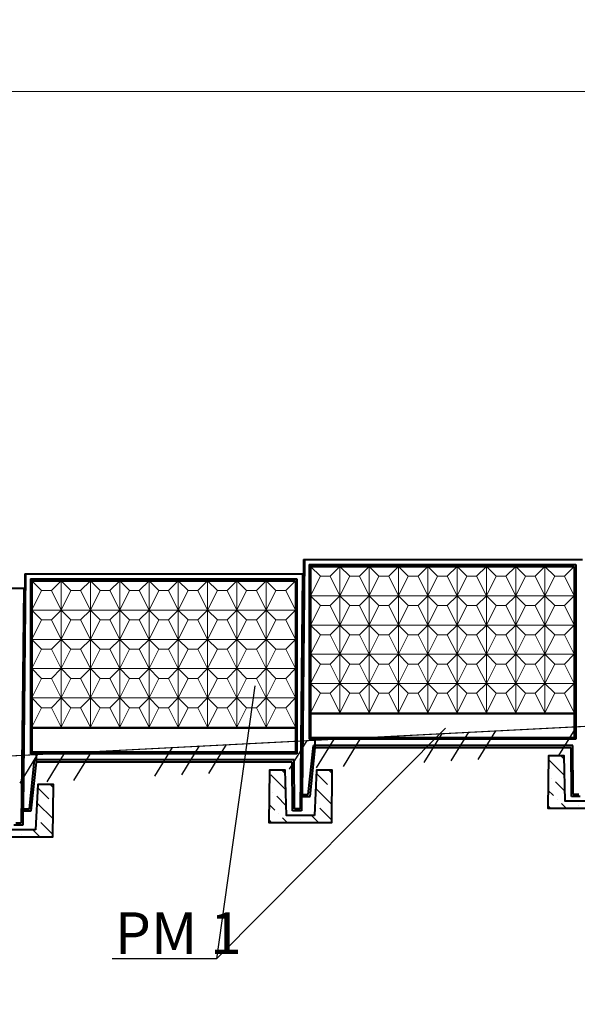
# Model space of a CAD drawing. Units: inches. Extents: x 127361 to 957645, y -223426 to 19947524.
# Drawn here: x 784111 to 792105, y 9883286 to 9897410 of the extents above; entities that cross this region are included whole.
import ezdxf

# ---------------------------------------------------------------- set-up
doc = ezdxf.new("R2010")
doc.units = ezdxf.units.IN
doc.layers.get('0').update_dxf_attribs({"color": 251})
doc.layers.get('Defpoints').update_dxf_attribs({"color": 251})
doc.layers.add('Плита', color=32, linetype='Continuous', lineweight=40)
doc.layers.add('Размер', color=37, linetype='Continuous', lineweight=13)
doc.styles.add('Arial Cyr', font='ARIAL.TTF')
doc.styles.get("Standard").update_dxf_attribs({"font": 'ARIAL.TTF'})
doc.dimstyles.new('250', dxfattribs={"dimscale": 250, "dimtxt": 2.5, "dimasz": 1.5, "dimexe": 1.5, "dimexo": 1.5, "dimgap": 0.5, "dimtad": 1, "dimdec": 0, "dimtxsty": 'Standard', "dimblk": 'ARCHTICK', "dimcen": 1.5, "dimdle": 2, "dimclrd": 256, "dimclre": 256, "dimclrt": 256, "dimadec": 0, "dimazin": 0, "dimtfac": 1, "dimtdec": 0, "dimtmove": 1, "dimatfit": 2, "dimfxl": 0, "dimlwd": -1, "dimlwe": -1, "dimarcsym": 0})

# ---------------------------------------------------------------- blocks, each defined once
blk = doc.blocks.new('_ArchTick')
at = {"color": 0, "linetype": 'ByBlock', "const_width": 0.15}
blk.add_lwpolyline([(-0.5, -0.5), (0.5, 0.5)], dxfattribs=at)
blk = doc.blocks.new('*D59')
at = {"layer": 'Defpoints', "color": 0, "ltscale": 30}
for p in [(916079, 9896379), (916079, 9896055), (724235, 9886370)]:
    blk.add_point(p, dxfattribs=at)
at = {"layer": 'Размер', "ltscale": 30}
for p, q in [((724235, 9886745), (724235, 9896754)), ((916079, 9896430), (916079, 9896754)), ((723735, 9896379), (916579, 9896379))]:
    blk.add_line(p, q, dxfattribs=at)
at = {"layer": 'Размер', "ltscale": 30, "xscale": 375, "yscale": 375, "zscale": 375, "rotation": 180}
blk.add_blockref('_ArchTick', (724235, 9896379), dxfattribs=at)
at = {"layer": 'Размер', "ltscale": 30, "xscale": 375, "yscale": 375, "zscale": 375}
blk.add_blockref('_ArchTick', (916079, 9896379), dxfattribs=at)
at = {"layer": 'Размер', "ltscale": 30, "insert": (818506, 9897000), "char_height": 625, "attachment_point": 5, "bg_fill": 3, "box_fill_scale": 1.1, "bg_fill_color": 256, "bg_fill_true_color": 13158600, "bg_fill_transparency": 16711897}
blk.add_mtext('4000х48=192000', dxfattribs=at)

msp = doc.modelspace()

# ---------------------------------------------------------------- hatches: boundary and pattern name
at = {"ltscale": 75}
h = msp.add_hatch(dxfattribs=at)
h.set_pattern_fill('ANSI36', color=256, scale=50, style=0)
h.set_pattern_definition([(135, (1272235.84, -104059.85), (-84.1899011, 308.6963042), [396.875, -79.375, 0, -79.375])])
h.paths.add_polyline_path([(792364.5, 9886848.9), (792589.5, 9886848.9), (792581.6, 9886098.9), (791681.5, 9886098.9), (791689.5, 9886848.9), (791914.5, 9886848.9), (791932.5, 9886198.9), (792332.6, 9886198.9)])
h = msp.add_hatch(dxfattribs=at)
h.set_pattern_fill('ANSI36', color=256, scale=50, style=0)
h.set_pattern_definition([(135, (1268239.15, -104265.93), (-84.1899011, 308.6963042), [396.875, -79.375, 0, -79.375])])
h.paths.add_polyline_path([(788367.8, 9886642.8), (788592.8, 9886642.8), (788584.9, 9885892.8), (787684.8, 9885892.8), (787692.8, 9886642.8), (787917.8, 9886642.8), (787935.9, 9885992.8), (788335.9, 9885992.8)])
h = msp.add_hatch(dxfattribs=at)
h.set_pattern_fill('ANSI36', color=256, scale=50, style=0)
h.set_pattern_definition([(135, (1264242.45, -104472), (-84.1899011, 308.6963042), [396.875, -79.375, 0, -79.375])])
h.paths.add_polyline_path([(784371.1, 9886436.7), (784596.1, 9886436.7), (784588.2, 9885686.7), (783688.2, 9885686.7), (783696.1, 9886436.7), (783921.1, 9886436.7), (783939.2, 9885786.7), (784339.2, 9885786.7)])

# ---------------------------------------------------------------- linework, layer by layer
at = {"ltscale": 100}
msp.add_line((722574, 9883685.3), (917570.3, 9893739.8), dxfattribs=at)
at = {"linetype": 'Continuous', "lineweight": 20, "ltscale": 100}
for p, q in [((788201.5, 9889666.9), (788167.8, 9886296.5)), ((784204.9, 9889460.8), (784171.1, 9886090.5))]:
    msp.add_line(p, q, dxfattribs=at)
at = {"lineweight": 20, "ltscale": 100}
for p, q in [((788421.5, 9889426.9), (788281.5, 9889566.9)), ((788561.5, 9889426.9), (788701.5, 9889566.9)), ((788701.5, 9889566.9), (788701.5, 9887466.9)), ((788841.5, 9889426.9), (788701.5, 9889566.9)), ((788981.5, 9889426.9), (789121.5, 9889566.9)), ((789121.5, 9889566.9), (789121.5, 9887466.9)), ((789261.5, 9889426.9), (789121.5, 9889566.9)), ((789401.5, 9889426.9), (789541.5, 9889566.9)), ((789541.5, 9889566.9), (789541.5, 9887466.9)), ((789681.5, 9889426.9), (789541.5, 9889566.9)), ((789821.5, 9889426.9), (789961.5, 9889566.9)), ((789961.5, 9889566.9), (789961.5, 9887466.9)), ((790101.5, 9889426.9), (789961.5, 9889566.9)), ((790241.5, 9889426.9), (790381.5, 9889566.9)), ((790381.5, 9889566.9), (790381.5, 9887466.9)), ((790521.5, 9889426.9), (790381.5, 9889566.9)), ((790661.5, 9889426.9), (790801.5, 9889566.9)), ((790801.5, 9889566.9), (790801.5, 9887466.9)), ((790941.5, 9889426.9), (790801.5, 9889566.9)), ((791081.5, 9889426.9), (791221.5, 9889566.9)), ((791221.5, 9889566.9), (791221.5, 9887466.9)), ((791361.5, 9889426.9), (791221.5, 9889566.9)), ((791501.5, 9889426.9), (791641.5, 9889566.9)), ((791641.5, 9889566.9), (791641.5, 9887466.9)), ((791781.5, 9889426.9), (791641.5, 9889566.9)), ((791921.5, 9889426.9), (792061.5, 9889566.9)), ((784424.9, 9889220.8), (784284.9, 9889360.8)), ((784564.9, 9889220.8), (784704.9, 9889360.8)), ((784704.9, 9889360.8), (784704.9, 9887260.8)), ((784844.9, 9889220.8), (784704.9, 9889360.8)), ((784984.9, 9889220.8), (785124.9, 9889360.8)), ((785124.9, 9889360.8), (785124.9, 9887260.8)), ((785264.9, 9889220.8), (785124.9, 9889360.8)), ((785404.9, 9889220.8), (785544.9, 9889360.8)), ((785544.9, 9889360.8), (785544.9, 9887260.8)), ((785684.9, 9889220.8), (785544.9, 9889360.8)), ((785824.9, 9889220.8), (785964.9, 9889360.8)), ((785964.9, 9889360.8), (785964.9, 9887260.8)), ((786104.9, 9889220.8), (785964.9, 9889360.8)), ((786244.9, 9889220.8), (786384.9, 9889360.8)), ((786384.9, 9889360.8), (786384.9, 9887260.8)), ((786524.9, 9889220.8), (786384.9, 9889360.8)), ((786664.9, 9889220.8), (786804.9, 9889360.8)), ((786804.9, 9889360.8), (786804.9, 9887260.8)), ((786944.9, 9889220.8), (786804.9, 9889360.8)), ((787084.9, 9889220.8), (787224.9, 9889360.8)), ((787224.9, 9889360.8), (787224.9, 9887260.8)), ((787364.9, 9889220.8), (787224.9, 9889360.8)), ((787504.9, 9889220.8), (787644.9, 9889360.8)), ((787644.9, 9889360.8), (787644.9, 9887260.8)), ((787784.9, 9889220.8), (787644.9, 9889360.8)), ((787924.9, 9889220.8), (788064.9, 9889360.8)), ((788421.5, 9889426.9), (788281.5, 9889146.9)), ((788561.5, 9889426.9), (788421.5, 9889426.9)), ((788561.5, 9889426.9), (788701.5, 9889146.9)), ((788841.5, 9889426.9), (788701.5, 9889146.9)), ((788981.5, 9889426.9), (788841.5, 9889426.9)), ((788981.5, 9889426.9), (789121.5, 9889146.9)), ((789261.5, 9889426.9), (789121.5, 9889146.9)), ((789401.5, 9889426.9), (789261.5, 9889426.9)), ((789401.5, 9889426.9), (789541.5, 9889146.9)), ((789681.5, 9889426.9), (789541.5, 9889146.9)), ((789821.5, 9889426.9), (789681.5, 9889426.9)), ((789821.5, 9889426.9), (789961.5, 9889146.9)), ((790101.5, 9889426.9), (789961.5, 9889146.9)), ((790241.5, 9889426.9), (790101.5, 9889426.9)), ((790241.5, 9889426.9), (790381.5, 9889146.9)), ((790521.5, 9889426.9), (790381.5, 9889146.9)), ((790661.5, 9889426.9), (790521.5, 9889426.9)), ((790661.5, 9889426.9), (790801.5, 9889146.9)), ((790941.5, 9889426.9), (790801.5, 9889146.9)), ((791081.5, 9889426.9), (790941.5, 9889426.9)), ((791081.5, 9889426.9), (791221.5, 9889146.9)), ((791361.5, 9889426.9), (791221.5, 9889146.9)), ((791501.5, 9889426.9), (791361.5, 9889426.9)), ((791501.5, 9889426.9), (791641.5, 9889146.9)), ((791781.5, 9889426.9), (791641.5, 9889146.9)), ((791921.5, 9889426.9), (791781.5, 9889426.9)), ((791921.5, 9889426.9), (791781.5, 9889426.9)), ((791921.5, 9889426.9), (792061.5, 9889146.9)), ((784424.9, 9889220.8), (784284.9, 9888940.8)), ((784564.9, 9889220.8), (784424.9, 9889220.8)), ((784564.9, 9889220.8), (784704.9, 9888940.8)), ((784844.9, 9889220.8), (784704.9, 9888940.8)), ((784984.9, 9889220.8), (784844.9, 9889220.8)), ((784984.9, 9889220.8), (785124.9, 9888940.8)), ((785264.9, 9889220.8), (785124.9, 9888940.8)), ((785404.9, 9889220.8), (785264.9, 9889220.8)), ((785404.9, 9889220.8), (785544.9, 9888940.8)), ((785684.9, 9889220.8), (785544.9, 9888940.8)), ((785824.9, 9889220.8), (785684.9, 9889220.8)), ((785824.9, 9889220.8), (785964.9, 9888940.8)), ((786104.9, 9889220.8), (785964.9, 9888940.8)), ((786244.9, 9889220.8), (786104.9, 9889220.8)), ((786244.9, 9889220.8), (786384.9, 9888940.8)), ((786524.9, 9889220.8), (786384.9, 9888940.8)), ((786664.9, 9889220.8), (786524.9, 9889220.8)), ((786664.9, 9889220.8), (786804.9, 9888940.8)), ((786944.9, 9889220.8), (786804.9, 9888940.8)), ((787084.9, 9889220.8), (786944.9, 9889220.8)), ((787084.9, 9889220.8), (787224.9, 9888940.8)), ((787364.9, 9889220.8), (787224.9, 9888940.8)), ((787504.9, 9889220.8), (787364.9, 9889220.8)), ((787504.9, 9889220.8), (787644.9, 9888940.8)), ((787784.9, 9889220.8), (787644.9, 9888940.8)), ((787924.9, 9889220.8), (787784.9, 9889220.8)), ((787924.9, 9889220.8), (787784.9, 9889220.8)), ((787924.9, 9889220.8), (788064.9, 9888940.8)), ((788281.5, 9889146.9), (792061.5, 9889146.9)), ((788421.5, 9889006.9), (788281.5, 9889146.9)), ((788561.5, 9889006.9), (788701.5, 9889146.9)), ((788841.5, 9889006.9), (788701.5, 9889146.9)), ((788981.5, 9889006.9), (789121.5, 9889146.9)), ((789261.5, 9889006.9), (789121.5, 9889146.9)), ((789401.5, 9889006.9), (789541.5, 9889146.9)), ((789681.5, 9889006.9), (789541.5, 9889146.9)), ((789821.5, 9889006.9), (789961.5, 9889146.9)), ((790101.5, 9889006.9), (789961.5, 9889146.9)), ((790241.5, 9889006.9), (790381.5, 9889146.9)), ((790521.5, 9889006.9), (790381.5, 9889146.9)), ((790661.5, 9889006.9), (790801.5, 9889146.9)), ((790941.5, 9889006.9), (790801.5, 9889146.9)), ((791081.5, 9889006.9), (791221.5, 9889146.9)), ((791361.5, 9889006.9), (791221.5, 9889146.9)), ((791501.5, 9889006.9), (791641.5, 9889146.9)), ((791781.5, 9889006.9), (791641.5, 9889146.9)), ((791921.5, 9889006.9), (792061.5, 9889146.9)), ((784284.9, 9888940.8), (788064.9, 9888940.8)), ((784424.9, 9888800.8), (784284.9, 9888940.8)), ((784564.9, 9888800.8), (784704.9, 9888940.8)), ((784844.9, 9888800.8), (784704.9, 9888940.8)), ((784984.9, 9888800.8), (785124.9, 9888940.8)), ((785264.9, 9888800.8), (785124.9, 9888940.8)), ((785404.9, 9888800.8), (785544.9, 9888940.8)), ((785684.9, 9888800.8), (785544.9, 9888940.8)), ((785824.9, 9888800.8), (785964.9, 9888940.8)), ((786104.9, 9888800.8), (785964.9, 9888940.8)), ((786244.9, 9888800.8), (786384.9, 9888940.8)), ((786524.9, 9888800.8), (786384.9, 9888940.8)), ((786664.9, 9888800.8), (786804.9, 9888940.8)), ((786944.9, 9888800.8), (786804.9, 9888940.8)), ((787084.9, 9888800.8), (787224.9, 9888940.8)), ((787364.9, 9888800.8), (787224.9, 9888940.8)), ((787504.9, 9888800.8), (787644.9, 9888940.8)), ((787784.9, 9888800.8), (787644.9, 9888940.8)), ((787924.9, 9888800.8), (788064.9, 9888940.8)), ((788421.5, 9889006.9), (788281.5, 9888726.9)), ((788561.5, 9889006.9), (788421.5, 9889006.9)), ((788561.5, 9889006.9), (788701.5, 9888726.9)), ((788841.5, 9889006.9), (788701.5, 9888726.9)), ((788981.5, 9889006.9), (788841.5, 9889006.9)), ((788981.5, 9889006.9), (789121.5, 9888726.9)), ((789261.5, 9889006.9), (789121.5, 9888726.9)), ((789401.5, 9889006.9), (789261.5, 9889006.9)), ((789401.5, 9889006.9), (789541.5, 9888726.9)), ((789681.5, 9889006.9), (789541.5, 9888726.9)), ((789821.5, 9889006.9), (789681.5, 9889006.9)), ((789821.5, 9889006.9), (789961.5, 9888726.9)), ((790101.5, 9889006.9), (789961.5, 9888726.9)), ((790241.5, 9889006.9), (790101.5, 9889006.9)), ((790241.5, 9889006.9), (790381.5, 9888726.9)), ((790521.5, 9889006.9), (790381.5, 9888726.9)), ((790661.5, 9889006.9), (790521.5, 9889006.9)), ((790661.5, 9889006.9), (790801.5, 9888726.9)), ((790941.5, 9889006.9), (790801.5, 9888726.9)), ((791081.5, 9889006.9), (790941.5, 9889006.9)), ((791081.5, 9889006.9), (791221.5, 9888726.9)), ((791361.5, 9889006.9), (791221.5, 9888726.9)), ((791501.5, 9889006.9), (791361.5, 9889006.9)), ((791501.5, 9889006.9), (791641.5, 9888726.9)), ((791781.5, 9889006.9), (791641.5, 9888726.9)), ((791921.5, 9889006.9), (791781.5, 9889006.9)), ((791921.5, 9889006.9), (792061.5, 9888726.9)), ((784424.9, 9888800.8), (784284.9, 9888520.8)), ((784564.9, 9888800.8), (784424.9, 9888800.8)), ((784564.9, 9888800.8), (784704.9, 9888520.8)), ((784844.9, 9888800.8), (784704.9, 9888520.8)), ((784984.9, 9888800.8), (784844.9, 9888800.8)), ((784984.9, 9888800.8), (785124.9, 9888520.8)), ((785264.9, 9888800.8), (785124.9, 9888520.8)), ((785404.9, 9888800.8), (785264.9, 9888800.8)), ((785404.9, 9888800.8), (785544.9, 9888520.8)), ((785684.9, 9888800.8), (785544.9, 9888520.8)), ((785824.9, 9888800.8), (785684.9, 9888800.8)), ((785824.9, 9888800.8), (785964.9, 9888520.8)), ((786104.9, 9888800.8), (785964.9, 9888520.8)), ((786244.9, 9888800.8), (786104.9, 9888800.8)), ((786244.9, 9888800.8), (786384.9, 9888520.8)), ((786524.9, 9888800.8), (786384.9, 9888520.8)), ((786664.9, 9888800.8), (786524.9, 9888800.8)), ((786664.9, 9888800.8), (786804.9, 9888520.8)), ((786944.9, 9888800.8), (786804.9, 9888520.8)), ((787084.9, 9888800.8), (786944.9, 9888800.8)), ((787084.9, 9888800.8), (787224.9, 9888520.8)), ((787364.9, 9888800.8), (787224.9, 9888520.8)), ((787504.9, 9888800.8), (787364.9, 9888800.8)), ((787504.9, 9888800.8), (787644.9, 9888520.8)), ((787784.9, 9888800.8), (787644.9, 9888520.8)), ((787924.9, 9888800.8), (787784.9, 9888800.8)), ((787924.9, 9888800.8), (788064.9, 9888520.8)), ((788281.5, 9888726.9), (792061.5, 9888726.9)), ((788421.5, 9888586.9), (788281.5, 9888726.9)), ((788561.5, 9888586.9), (788701.5, 9888726.9)), ((788841.5, 9888586.9), (788701.5, 9888726.9)), ((788981.5, 9888586.9), (789121.5, 9888726.9)), ((789261.5, 9888586.9), (789121.5, 9888726.9)), ((789401.5, 9888586.9), (789541.5, 9888726.9)), ((789681.5, 9888586.9), (789541.5, 9888726.9)), ((789821.5, 9888586.9), (789961.5, 9888726.9)), ((790101.5, 9888586.9), (789961.5, 9888726.9)), ((790241.5, 9888586.9), (790381.5, 9888726.9)), ((790521.5, 9888586.9), (790381.5, 9888726.9)), ((790661.5, 9888586.9), (790801.5, 9888726.9)), ((790941.5, 9888586.9), (790801.5, 9888726.9)), ((791081.5, 9888586.9), (791221.5, 9888726.9)), ((791361.5, 9888586.9), (791221.5, 9888726.9)), ((791501.5, 9888586.9), (791641.5, 9888726.9)), ((791781.5, 9888586.9), (791641.5, 9888726.9)), ((791921.5, 9888586.9), (792061.5, 9888726.9)), ((784284.9, 9888520.8), (788064.9, 9888520.8)), ((784424.9, 9888380.8), (784284.9, 9888520.8)), ((784564.9, 9888380.8), (784704.9, 9888520.8)), ((784844.9, 9888380.8), (784704.9, 9888520.8)), ((784984.9, 9888380.8), (785124.9, 9888520.8)), ((785264.9, 9888380.8), (785124.9, 9888520.8)), ((785404.9, 9888380.8), (785544.9, 9888520.8)), ((785684.9, 9888380.8), (785544.9, 9888520.8)), ((785824.9, 9888380.8), (785964.9, 9888520.8)), ((786104.9, 9888380.8), (785964.9, 9888520.8)), ((786244.9, 9888380.8), (786384.9, 9888520.8)), ((786524.9, 9888380.8), (786384.9, 9888520.8)), ((786664.9, 9888380.8), (786804.9, 9888520.8)), ((786944.9, 9888380.8), (786804.9, 9888520.8)), ((787084.9, 9888380.8), (787224.9, 9888520.8)), ((787364.9, 9888380.8), (787224.9, 9888520.8)), ((787504.9, 9888380.8), (787644.9, 9888520.8)), ((787784.9, 9888380.8), (787644.9, 9888520.8)), ((787924.9, 9888380.8), (788064.9, 9888520.8)), ((788421.5, 9888586.9), (788281.5, 9888306.9)), ((788561.5, 9888586.9), (788421.5, 9888586.9)), ((788561.5, 9888586.9), (788701.5, 9888306.9)), ((788841.5, 9888586.9), (788701.5, 9888306.9)), ((788981.5, 9888586.9), (788841.5, 9888586.9)), ((788981.5, 9888586.9), (789121.5, 9888306.9)), ((789261.5, 9888586.9), (789121.5, 9888306.9)), ((789401.5, 9888586.9), (789261.5, 9888586.9)), ((789401.5, 9888586.9), (789541.5, 9888306.9)), ((789681.5, 9888586.9), (789541.5, 9888306.9)), ((789821.5, 9888586.9), (789681.5, 9888586.9)), ((789821.5, 9888586.9), (789961.5, 9888306.9)), ((790101.5, 9888586.9), (789961.5, 9888306.9)), ((790241.5, 9888586.9), (790101.5, 9888586.9)), ((790241.5, 9888586.9), (790381.5, 9888306.9)), ((790521.5, 9888586.9), (790381.5, 9888306.9)), ((790661.5, 9888586.9), (790521.5, 9888586.9)), ((790661.5, 9888586.9), (790801.5, 9888306.9)), ((790941.5, 9888586.9), (790801.5, 9888306.9)), ((791081.5, 9888586.9), (790941.5, 9888586.9)), ((791081.5, 9888586.9), (791221.5, 9888306.9)), ((791361.5, 9888586.9), (791221.5, 9888306.9)), ((791501.5, 9888586.9), (791361.5, 9888586.9)), ((791501.5, 9888586.9), (791641.5, 9888306.9)), ((791781.5, 9888586.9), (791641.5, 9888306.9)), ((791921.5, 9888586.9), (791781.5, 9888586.9)), ((791921.5, 9888586.9), (792061.5, 9888306.9)), ((784424.9, 9888380.8), (784284.9, 9888100.8)), ((784564.9, 9888380.8), (784424.9, 9888380.8)), ((784564.9, 9888380.8), (784704.9, 9888100.8)), ((784844.9, 9888380.8), (784704.9, 9888100.8)), ((784984.9, 9888380.8), (784844.9, 9888380.8)), ((784984.9, 9888380.8), (785124.9, 9888100.8)), ((785264.9, 9888380.8), (785124.9, 9888100.8)), ((785404.9, 9888380.8), (785264.9, 9888380.8)), ((785404.9, 9888380.8), (785544.9, 9888100.8)), ((785684.9, 9888380.8), (785544.9, 9888100.8)), ((785824.9, 9888380.8), (785684.9, 9888380.8)), ((785824.9, 9888380.8), (785964.9, 9888100.8)), ((786104.9, 9888380.8), (785964.9, 9888100.8)), ((786244.9, 9888380.8), (786104.9, 9888380.8)), ((786244.9, 9888380.8), (786384.9, 9888100.8)), ((786524.9, 9888380.8), (786384.9, 9888100.8)), ((786664.9, 9888380.8), (786524.9, 9888380.8)), ((786664.9, 9888380.8), (786804.9, 9888100.8)), ((786944.9, 9888380.8), (786804.9, 9888100.8)), ((787084.9, 9888380.8), (786944.9, 9888380.8)), ((787084.9, 9888380.8), (787224.9, 9888100.8)), ((787364.9, 9888380.8), (787224.9, 9888100.8)), ((787504.9, 9888380.8), (787364.9, 9888380.8)), ((787504.9, 9888380.8), (787644.9, 9888100.8)), ((787784.9, 9888380.8), (787644.9, 9888100.8)), ((787924.9, 9888380.8), (787784.9, 9888380.8)), ((787924.9, 9888380.8), (788064.9, 9888100.8)), ((788281.5, 9888306.9), (792061.5, 9888306.9)), ((788421.5, 9888166.9), (788281.5, 9888306.9)), ((788561.5, 9888166.9), (788701.5, 9888306.9)), ((788841.5, 9888166.9), (788701.5, 9888306.9)), ((788981.5, 9888166.9), (789121.5, 9888306.9)), ((789261.5, 9888166.9), (789121.5, 9888306.9)), ((789401.5, 9888166.9), (789541.5, 9888306.9)), ((789681.5, 9888166.9), (789541.5, 9888306.9)), ((789821.5, 9888166.9), (789961.5, 9888306.9)), ((790101.5, 9888166.9), (789961.5, 9888306.9)), ((790241.5, 9888166.9), (790381.5, 9888306.9)), ((790521.5, 9888166.9), (790381.5, 9888306.9)), ((790661.5, 9888166.9), (790801.5, 9888306.9)), ((790941.5, 9888166.9), (790801.5, 9888306.9)), ((791081.5, 9888166.9), (791221.5, 9888306.9)), ((791361.5, 9888166.9), (791221.5, 9888306.9)), ((791501.5, 9888166.9), (791641.5, 9888306.9)), ((791781.5, 9888166.9), (791641.5, 9888306.9)), ((791921.5, 9888166.9), (792061.5, 9888306.9)), ((784284.9, 9888100.8), (788064.9, 9888100.8)), ((784424.9, 9887960.8), (784284.9, 9888100.8)), ((784564.9, 9887960.8), (784704.9, 9888100.8)), ((784844.9, 9887960.8), (784704.9, 9888100.8)), ((784984.9, 9887960.8), (785124.9, 9888100.8)), ((785264.9, 9887960.8), (785124.9, 9888100.8)), ((785404.9, 9887960.8), (785544.9, 9888100.8)), ((785684.9, 9887960.8), (785544.9, 9888100.8)), ((785824.9, 9887960.8), (785964.9, 9888100.8)), ((786104.9, 9887960.8), (785964.9, 9888100.8)), ((786244.9, 9887960.8), (786384.9, 9888100.8)), ((786524.9, 9887960.8), (786384.9, 9888100.8)), ((786664.9, 9887960.8), (786804.9, 9888100.8)), ((786944.9, 9887960.8), (786804.9, 9888100.8)), ((787084.9, 9887960.8), (787224.9, 9888100.8)), ((787364.9, 9887960.8), (787224.9, 9888100.8)), ((787504.9, 9887960.8), (787644.9, 9888100.8)), ((787784.9, 9887960.8), (787644.9, 9888100.8)), ((787924.9, 9887960.8), (788064.9, 9888100.8)), ((788421.5, 9888166.9), (788281.5, 9887886.9)), ((788561.5, 9888166.9), (788421.5, 9888166.9)), ((788561.5, 9888166.9), (788701.5, 9887886.9)), ((788841.5, 9888166.9), (788701.5, 9887886.9)), ((788981.5, 9888166.9), (788841.5, 9888166.9)), ((788981.5, 9888166.9), (789121.5, 9887886.9)), ((789261.5, 9888166.9), (789121.5, 9887886.9)), ((789401.5, 9888166.9), (789261.5, 9888166.9)), ((789401.5, 9888166.9), (789541.5, 9887886.9)), ((789681.5, 9888166.9), (789541.5, 9887886.9)), ((789821.5, 9888166.9), (789681.5, 9888166.9)), ((789821.5, 9888166.9), (789961.5, 9887886.9)), ((790101.5, 9888166.9), (789961.5, 9887886.9)), ((790241.5, 9888166.9), (790101.5, 9888166.9)), ((790241.5, 9888166.9), (790381.5, 9887886.9)), ((790521.5, 9888166.9), (790381.5, 9887886.9)), ((790661.5, 9888166.9), (790521.5, 9888166.9)), ((790661.5, 9888166.9), (790801.5, 9887886.9)), ((790941.5, 9888166.9), (790801.5, 9887886.9)), ((791081.5, 9888166.9), (790941.5, 9888166.9)), ((791081.5, 9888166.9), (791221.5, 9887886.9)), ((791361.5, 9888166.9), (791221.5, 9887886.9)), ((791501.5, 9888166.9), (791361.5, 9888166.9)), ((791501.5, 9888166.9), (791641.5, 9887886.9)), ((791781.5, 9888166.9), (791641.5, 9887886.9)), ((791921.5, 9888166.9), (791781.5, 9888166.9)), ((791921.5, 9888166.9), (792061.5, 9887886.9)), ((784424.9, 9887960.8), (784284.9, 9887680.8)), ((784564.9, 9887960.8), (784424.9, 9887960.8)), ((784564.9, 9887960.8), (784704.9, 9887680.8)), ((784844.9, 9887960.8), (784704.9, 9887680.8)), ((784984.9, 9887960.8), (784844.9, 9887960.8)), ((784984.9, 9887960.8), (785124.9, 9887680.8)), ((785264.9, 9887960.8), (785124.9, 9887680.8)), ((785404.9, 9887960.8), (785264.9, 9887960.8)), ((785404.9, 9887960.8), (785544.9, 9887680.8)), ((785684.9, 9887960.8), (785544.9, 9887680.8)), ((785824.9, 9887960.8), (785684.9, 9887960.8)), ((785824.9, 9887960.8), (785964.9, 9887680.8)), ((786104.9, 9887960.8), (785964.9, 9887680.8)), ((786244.9, 9887960.8), (786104.9, 9887960.8)), ((786244.9, 9887960.8), (786384.9, 9887680.8)), ((786524.9, 9887960.8), (786384.9, 9887680.8)), ((786664.9, 9887960.8), (786524.9, 9887960.8)), ((786664.9, 9887960.8), (786804.9, 9887680.8)), ((786944.9, 9887960.8), (786804.9, 9887680.8)), ((787084.9, 9887960.8), (786944.9, 9887960.8)), ((787084.9, 9887960.8), (787224.9, 9887680.8)), ((787364.9, 9887960.8), (787224.9, 9887680.8)), ((787504.9, 9887960.8), (787364.9, 9887960.8)), ((787504.9, 9887960.8), (787644.9, 9887680.8)), ((787784.9, 9887960.8), (787644.9, 9887680.8)), ((787924.9, 9887960.8), (787784.9, 9887960.8)), ((787924.9, 9887960.8), (788064.9, 9887680.8)), ((792061.5, 9887886.9), (788281.5, 9887886.9)), ((788421.5, 9887746.9), (788281.5, 9887886.9)), ((788561.5, 9887746.9), (788701.5, 9887886.9)), ((788841.5, 9887746.9), (788701.5, 9887886.9)), ((788981.5, 9887746.9), (789121.5, 9887886.9)), ((789261.5, 9887746.9), (789121.5, 9887886.9)), ((789401.5, 9887746.9), (789541.5, 9887886.9)), ((789681.5, 9887746.9), (789541.5, 9887886.9)), ((789821.5, 9887746.9), (789961.5, 9887886.9)), ((790101.5, 9887746.9), (789961.5, 9887886.9)), ((790241.5, 9887746.9), (790381.5, 9887886.9)), ((790521.5, 9887746.9), (790381.5, 9887886.9)), ((790661.5, 9887746.9), (790801.5, 9887886.9)), ((790941.5, 9887746.9), (790801.5, 9887886.9)), ((791081.5, 9887746.9), (791221.5, 9887886.9)), ((791361.5, 9887746.9), (791221.5, 9887886.9)), ((791501.5, 9887746.9), (791641.5, 9887886.9)), ((791781.5, 9887746.9), (791641.5, 9887886.9)), ((791921.5, 9887746.9), (792061.5, 9887886.9)), ((788064.9, 9887680.8), (784284.9, 9887680.8)), ((784424.9, 9887540.8), (784284.9, 9887680.8)), ((784564.9, 9887540.8), (784704.9, 9887680.8)), ((784844.9, 9887540.8), (784704.9, 9887680.8)), ((784984.9, 9887540.8), (785124.9, 9887680.8)), ((785264.9, 9887540.8), (785124.9, 9887680.8)), ((785404.9, 9887540.8), (785544.9, 9887680.8)), ((785684.9, 9887540.8), (785544.9, 9887680.8)), ((785824.9, 9887540.8), (785964.9, 9887680.8)), ((786104.9, 9887540.8), (785964.9, 9887680.8)), ((786244.9, 9887540.8), (786384.9, 9887680.8)), ((786524.9, 9887540.8), (786384.9, 9887680.8)), ((786664.9, 9887540.8), (786804.9, 9887680.8)), ((786944.9, 9887540.8), (786804.9, 9887680.8)), ((787084.9, 9887540.8), (787224.9, 9887680.8)), ((787364.9, 9887540.8), (787224.9, 9887680.8)), ((787504.9, 9887540.8), (787644.9, 9887680.8)), ((787784.9, 9887540.8), (787644.9, 9887680.8)), ((787924.9, 9887540.8), (788064.9, 9887680.8)), ((788421.5, 9887746.9), (788281.5, 9887466.9)), ((788561.5, 9887746.9), (788421.5, 9887746.9)), ((788561.5, 9887746.9), (788701.5, 9887466.9)), ((788841.5, 9887746.9), (788701.5, 9887466.9)), ((788981.5, 9887746.9), (788841.5, 9887746.9)), ((788981.5, 9887746.9), (789121.5, 9887466.9)), ((789261.5, 9887746.9), (789121.5, 9887466.9)), ((789401.5, 9887746.9), (789261.5, 9887746.9)), ((789401.5, 9887746.9), (789541.5, 9887466.9)), ((789681.5, 9887746.9), (789541.5, 9887466.9)), ((789821.5, 9887746.9), (789681.5, 9887746.9)), ((789821.5, 9887746.9), (789961.5, 9887466.9)), ((790101.5, 9887746.9), (789961.5, 9887466.9)), ((790241.5, 9887746.9), (790101.5, 9887746.9)), ((790241.5, 9887746.9), (790381.5, 9887466.9)), ((790521.5, 9887746.9), (790381.5, 9887466.9)), ((790661.5, 9887746.9), (790521.5, 9887746.9)), ((790661.5, 9887746.9), (790801.5, 9887466.9)), ((790941.5, 9887746.9), (790801.5, 9887466.9)), ((791081.5, 9887746.9), (790941.5, 9887746.9)), ((791081.5, 9887746.9), (791221.5, 9887466.9)), ((791361.5, 9887746.9), (791221.5, 9887466.9)), ((791501.5, 9887746.9), (791361.5, 9887746.9)), ((791501.5, 9887746.9), (791641.5, 9887466.9)), ((791781.5, 9887746.9), (791641.5, 9887466.9)), ((791921.5, 9887746.9), (791781.5, 9887746.9)), ((791921.5, 9887746.9), (792061.5, 9887466.9)), ((784424.9, 9887540.8), (784284.9, 9887260.8)), ((784564.9, 9887540.8), (784424.9, 9887540.8)), ((784564.9, 9887540.8), (784704.9, 9887260.8)), ((784844.9, 9887540.8), (784704.9, 9887260.8)), ((784984.9, 9887540.8), (784844.9, 9887540.8)), ((784984.9, 9887540.8), (785124.9, 9887260.8)), ((785264.9, 9887540.8), (785124.9, 9887260.8)), ((785404.9, 9887540.8), (785264.9, 9887540.8)), ((785404.9, 9887540.8), (785544.9, 9887260.8)), ((785684.9, 9887540.8), (785544.9, 9887260.8)), ((785824.9, 9887540.8), (785684.9, 9887540.8)), ((785824.9, 9887540.8), (785964.9, 9887260.8)), ((786104.9, 9887540.8), (785964.9, 9887260.8)), ((786244.9, 9887540.8), (786104.9, 9887540.8)), ((786244.9, 9887540.8), (786384.9, 9887260.8)), ((786524.9, 9887540.8), (786384.9, 9887260.8)), ((786664.9, 9887540.8), (786524.9, 9887540.8)), ((786664.9, 9887540.8), (786804.9, 9887260.8)), ((786944.9, 9887540.8), (786804.9, 9887260.8)), ((787084.9, 9887540.8), (786944.9, 9887540.8)), ((787084.9, 9887540.8), (787224.9, 9887260.8)), ((787364.9, 9887540.8), (787224.9, 9887260.8)), ((787504.9, 9887540.8), (787364.9, 9887540.8)), ((787504.9, 9887540.8), (787644.9, 9887260.8)), ((787784.9, 9887540.8), (787644.9, 9887260.8)), ((787924.9, 9887540.8), (787784.9, 9887540.8)), ((787924.9, 9887540.8), (788064.9, 9887260.8)), ((792061.5, 9887466.9), (788281.5, 9887466.9)), ((792061.5, 9887466.9), (788281.5, 9887466.9)), ((788281.5, 9887446.9), (792061.5, 9887446.9)), ((788064.9, 9887260.8), (784284.9, 9887260.8)), ((788064.9, 9887260.8), (784284.9, 9887260.8)), ((784284.9, 9887240.8), (788064.9, 9887240.8))]:
    msp.add_line(p, q, dxfattribs=at)
at = {"ltscale": 75}
for p, q in [((788281.5, 9887466.9), (792061.5, 9887466.9)), ((784284.9, 9887260.8), (788064.9, 9887260.8))]:
    msp.add_line(p, q, dxfattribs=at)
at = {"lineweight": 25}
msp.add_line((786933.8, 9883939.1), (785435.3, 9883939.1), dxfattribs=at)
at = {"layer": 'Плита', "ltscale": 100}
for p, q in [((788181.9, 9889666.9), (788148.1, 9886266.9)), ((788181.9, 9889666.9), (792181.5, 9889666.9)), ((788261.5, 9889596.9), (792081.5, 9889596.9)), ((788261.5, 9889596.9), (788261.5, 9887086.9)), ((788281.5, 9889566.9), (792061.5, 9889566.9)), ((788281.5, 9889566.9), (788281.5, 9887106.9)), ((792061.5, 9889566.9), (792061.5, 9887086.9)), ((792061.5, 9889566.9), (792061.5, 9887106.9)), ((792081.5, 9889596.9), (792081.5, 9887086.9)), ((784185.2, 9889460.8), (784151.4, 9886060.8)), ((784185.2, 9889460.8), (788184.9, 9889460.8)), ((784264.9, 9889390.8), (788084.9, 9889390.8)), ((784264.9, 9889390.8), (784264.9, 9886880.8)), ((784284.9, 9889360.8), (788064.9, 9889360.8)), ((784284.9, 9889360.8), (784284.9, 9886900.8)), ((788064.9, 9889360.8), (788064.9, 9886880.8)), ((788064.9, 9889360.8), (788064.9, 9886900.8)), ((788084.9, 9889390.8), (788084.9, 9886880.8)), ((788164.9, 9889460.8), (788131.1, 9886090.5)), ((788184.9, 9889460.8), (788151.1, 9886060.5)), ((780188.5, 9889254.8), (784188.2, 9889254.8)), ((784168.2, 9889254.8), (784134.4, 9885884.4)), ((784188.2, 9889254.8), (784154.4, 9885854.4)), ((792081.5, 9887086.9), (788261.5, 9887086.9)), ((792061.5, 9887106.9), (788281.5, 9887106.9)), ((788247.8, 9886296.5), (788321.5, 9886996.9)), ((788274.6, 9886266.5), (788348.3, 9886966.9)), ((792041.5, 9886996.9), (788321.5, 9886996.9)), ((792014.8, 9886966.9), (788348.3, 9886966.9)), ((792021, 9886266.5), (792014.8, 9886966.9)), ((792047.8, 9886296.5), (792041.5, 9886996.9)), ((784251.1, 9886090.5), (784324.9, 9886790.8)), ((788084.9, 9886880.8), (784264.9, 9886880.8)), ((788064.9, 9886900.8), (784284.9, 9886900.8)), ((788044.9, 9886790.8), (784324.9, 9886790.8)), ((788051.1, 9886090.5), (788044.9, 9886790.8)), ((784277.9, 9886060.5), (784351.6, 9886760.8)), ((788018.1, 9886760.8), (784351.6, 9886760.8)), ((788024.3, 9886060.5), (788018.1, 9886760.8)), ((788148.1, 9886296.9), (788247.8, 9886296.9)), ((788148.1, 9886266.9), (788274.6, 9886266.9)), ((792147.8, 9886266.5), (792021, 9886266.5)), ((792127.8, 9886296.5), (792047.8, 9886296.5)), ((784151.4, 9886090.8), (784251.1, 9886090.8)), ((788131.1, 9886090.5), (788051.1, 9886090.5)), ((784151.4, 9886060.8), (784277.9, 9886060.8)), ((788151.1, 9886060.5), (788024.3, 9886060.5)), ((784154.4, 9885854.4), (784027.7, 9885854.4)), ((784134.4, 9885884.4), (784054.4, 9885884.4))]:
    msp.add_line(p, q, dxfattribs=at)
at = {"layer": 'Плита', "ltscale": 30}
for p, q in [((788348.3, 9886966.9), (788348.3, 9887066.9)), ((784351.6, 9886760.8), (784351.6, 9886860.8))]:
    msp.add_line(p, q, dxfattribs=at)
at = {"layer": 'Плита', "ltscale": 100}
for points in [[(792332.6, 9886198.9), (791932.5, 9886198.9), (791914.5, 9886848.9), (791689.5, 9886848.9), (791681.5, 9886098.9), (792581.6, 9886098.9), (792589.5, 9886848.9), (792364.5, 9886848.9)], [(788335.9, 9885992.8), (787935.9, 9885992.8), (787917.8, 9886642.8), (787692.8, 9886642.8), (787684.8, 9885892.8), (788584.9, 9885892.8), (788592.8, 9886642.8), (788367.8, 9886642.8)], [(784339.2, 9885786.7), (783939.2, 9885786.7), (783921.1, 9886436.7), (783696.1, 9886436.7), (783688.2, 9885686.7), (784588.2, 9885686.7), (784596.1, 9886436.7), (784371.1, 9886436.7)]]:
    msp.add_lwpolyline(points, close=True, dxfattribs=at)

# ---------------------------------------------------------------- texts
at = {"lineweight": 25, "style": 'Arial Cyr'}
msp.add_text('PM 1', height=600, dxfattribs=at).set_placement((785474.5, 9884006.1))

# ---------------------------------------------------------------- next in the draw order: dimensions: what is measured, and where the dimension line sits
at = {"layer": 'Размер', "ltscale": 30}
dim = msp.add_linear_dim(base=(916078.9, 9896379.3), p1=(724234.8, 9886369.6), p2=(916078.9, 9896055.4), text='4000х48=192000', dimstyle='250', dxfattribs=at)
dim.commit()
dim.dimension.update_dxf_attribs({"geometry": '*D59', "text_midpoint": (818506.1, 9896555.6), "dimtype": 160})

# ---------------------------------------------------------------- next in the draw order: hatches: boundary and pattern name
at = {"linetype": 'Continuous', "ltscale": 100}
h = msp.add_hatch(dxfattribs=at)
h.set_pattern_fill('MCSHATCHBG', color=256, scale=100, angle=2533.31008, style=0, pattern_type=2)
h.set_pattern_definition([(58.310078, (0, 0), (-1353.779, 835.78203), []), (58.310078, (437.9, 103.6), (-1353.779, 835.78203), []), (58.310078, (-1313.7, -310.8), (-1353.779, 835.78203), [])])
h.paths.add_polyline_path([(722574, 9883685.3), (917570.3, 9893739.8), (917570.3, 9893739.8), (917590.9, 9893340.4), (722594.6, 9883285.9)], flags=0)

# ---------------------------------------------------------------- next in the draw order: linework, layer by layer
at = {"lineweight": 25}
for p in [(787480.9, 9887856.6), (790214, 9887247.4)]:
    msp.add_line(p, (786933.8, 9883939.1), dxfattribs=at)
at = {"linetype": 'Continuous', "ltscale": 100}
msp.add_lwpolyline([(722574, 9883685.3), (917570.3, 9893739.8)], dxfattribs=at)

doc.saveas('drawing.dxf')
